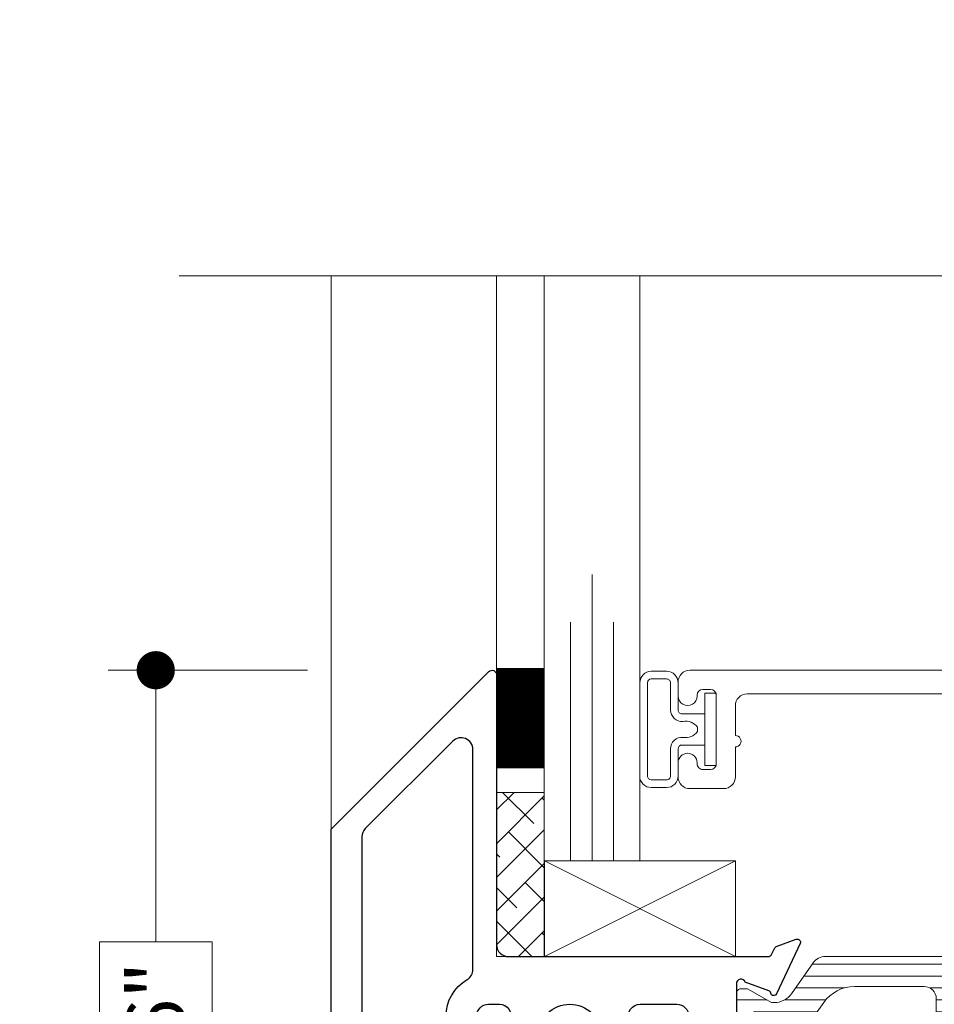
# Model space of a CAD drawing. Extents: x -16 to 123, y -25 to 56.
# Drawn here: x -5 to -2, y -8 to -6 of the extents above; entities that cross this region are included whole.
import ezdxf

# ---------------------------------------------------------------- set-up
doc = ezdxf.new("R2010")
doc.units = 0
doc.header["$LTSCALE"] = 0.01
doc.header["$MEASUREMENT"] = 0
doc.layers.get('0').update_dxf_attribs({"linetype": 'CONTINUOUS', "lineweight": 20})
doc.layers.get('DEFPOINTS').update_dxf_attribs({"linetype": 'CONTINUOUS'})
for name, color, linetype, lineweight in [('Brakeline', 124, 'CONTINUOUS', 9), ('Const Lines', 102, 'CONTINUOUS', 5), ('DIM', 4, 'CONTINUOUS', 9), ('Ext', 7, 'CONTINUOUS', 30), ('Ext-1', 7, 'CONTINUOUS', 20), ('Glass', 1, 'CONTINUOUS', 5), ('Setting Blocks', 80, 'CONTINUOUS', 5), ('SPACER', 151, 'CONTINUOUS', 5), ('TBAR', 5, 'CONTINUOUS', 15), ('WSTP', 1, 'CONTINUOUS', 9)]:
    doc.layers.add(name, color=color, linetype=linetype, lineweight=lineweight)
doc.styles.get("Standard").update_dxf_attribs({"font": 'arial.ttf'})
doc.dimstyles.new('AWMC', dxfattribs={"dimscale": 0, "dimtxt": 0.15, "dimasz": 0.1, "dimexe": 0.125, "dimexo": 0.0625, "dimgap": -0.07, "dimtad": 0, "dimdec": 4, "dimzin": 0, "dimdsep": 46, "dimlunit": 5, "dimtxsty": 'Standard', "dimblk": 'DOT', "dimcen": 0.045, "dimclrd": 256, "dimclre": 256, "dimclrt": 7, "dimadec": 0, "dimazin": 0, "dimtfac": 0.625, "dimtdec": 4, "dimtofl": 0, "dimtmove": 0, "dimatfit": 1, "dimldrblk": 'CLOSEDBLANK', "dimfxl": 1, "dimfrac": 2, "dimtolj": 1, "dimtzin": 0, "dimlwd": 9, "dimlwe": 0, "dimarcsym": 0})

# ---------------------------------------------------------------- blocks, each defined once
blk = doc.blocks.new('Insulbar3')
at = {"layer": 'TBAR', "lineweight": 0}
h = blk.add_hatch(dxfattribs=at)
h.set_pattern_fill('LINE', color=8, scale=0.25, style=0)
h.set_pattern_definition([(0, (-6.340109387910408, -6.806996060358934), (0, 0.03125), [])])
edge = h.paths.add_edge_path()
edge.add_arc((-1.283341854339623, 0.0009749759448602902), 0.00786519873393975, 239.9999831868348, 270.0170704691913, ccw=False)
edge.add_line((-1.287274455705383, -0.005836484810542331), (-1.346698628390654, 0.02847210053600335))
edge.add_arc((-1.350635628390654, 0.02165304023785897), 0.007873979448139685, 59.99991365860898, 90.00000000000644)
edge.add_line((-1.350635628390655, 0.02952701968599847), (-1.366138762738653, 0.02952701968600024))
edge.add_arc((-1.366139203675955, 0.01771646063146726), 0.011810559062764, 89.99786091019962, 179.9998090140618)
edge.add_line((-1.377949762738653, 0.0177164999999988), (-1.377949940944998, -0.0177164999999988))
edge.add_arc((-1.36613876603886, -0.01771632509271903), 0.01181117490743332, 180.0008484718088, 269.9997016805626)
edge.add_line((-1.36613882753559, -0.02952749999999149), (-1.361406469185615, -0.02952759512111847))
edge.add_arc((-1.348422267030731, -0.05019691567055862), 0.02440922607487608, -122.13651154587927, 122.1365115458793, ccw=False)
edge.add_line((-1.361406469185615, -0.07086623621999877), (-1.366138814960999, -0.07086623621999877))
edge.add_arc((-1.366138814960999, -0.08267736220400135), 0.01181112598400258, 90, 179.9999618032076)
edge.add_line((-1.377949940944998, -0.08267735432999856), (-1.377949814960998, -0.1181103543299962))
edge.add_arc((-1.366138646980614, -0.118110312334732), 0.01181116798045872, 180.0002037183282, 269.9991851299486)
edge.add_line((-1.366138814960999, -0.1299214803139961), (-1.350635659586635, -0.1299214960619697))
edge.add_arc((-1.350635651588434, -0.1220476380901161), 0.007873857971857643, 269.9999417994172, 293.0996870383673)
edge.add_line((-1.347546484415558, -0.1292901987932797), (-1.287276781094917, -0.09455929358279569))
edge.add_arc((-1.283332786344773, -0.101403439799217), 0.007899204518235836, 90.04915524969698, 119.95304563856021, ccw=False)
edge.add_line((-1.283339563237001, -0.09350423818800024), (-1.271323083333001, -0.09350421456599989))
edge.add_arc((-1.271323315513773, 0.02460583364285096), 0.1181100482090791, 270.0001126320626, 324.9999831628966)
edge.add_line((-1.174573247980022, -0.04313933533742009), (-1.148944447493544, -0.006537588684796702))
edge.add_arc((-1.068319792208823, -0.06299146357254326), 0.0984244635729422, 89.99983744278182, 145.0000555572182, ccw=False)
edge.add_arc((-0.9756631379608711, 32658.19276537317), 32658.15733250461, 269.999837442781, 270.0001576129934)
edge.add_arc((-0.8858249409449979, 0.003936992126003069), 0.03149599999999701, -4.774847184307873e-12, 89.99998699999941, ccw=False)
edge.add_line((-0.8543289409450017, 0.003936992126000405), (-0.8543289409450017, -0.3346449842519981))
edge.add_arc((-0.8307069370080047, -0.3346450032747512), 0.02362200393700464, 179.9999538598219, 359.9999888444074)
edge.add_line((-0.8070849330710006, -0.3346450078739984), (-0.8070849409449998, 0.003936992126000405))
edge.add_arc((-0.775588941677464, 0.00393699285846516), 0.03149599926753589, 89.99998434359361, 180.0000013324594, ccw=False)
edge.add_line((-0.7755889330709982, 0.03543299212600104), (-0.3096303689270021, 0.03543299212600104))
edge.add_arc((-0.3096917337645806, -0.0632427970230065), 0.09867580822989333, 33.05727515151091, 89.96436870907422, ccw=False)
edge.add_arc((0.3050433511908679, 0.3479868449329935), 0.6409338652566291, 213.8920860397786, 219.3410187604427)
edge.add_arc((-0.1050528344431587, 0.0266589254015841), 0.1206160517525357, 224.7947178828276, 274.9666841804153)
edge.add_arc((-0.09424316058006887, -0.1000080030818511), 0.006514120480979951, 56.76911736801742, 93.23113163193688, ccw=False)
edge.add_line((-0.09067333029755176, -0.09455914288959555), (-0.0312501883936358, -0.1288671602350888))
edge.add_arc((-0.02731538753859031, -0.1220518952427003), 0.00786959304445553, 239.9999635741055, 270.0090953824567)
edge.add_line((-0.02731413828500084, -0.1299214881879998), (-0.0118109823706094, -0.1299213543297473))
edge.add_arc((-0.01181108435107259, -0.118110210923243), 0.01181114340694451, 270.0004947065607, 359.9993043347773)
edge.add_line((5.905500177760814e-08, -0.1181103543299962), (-5.908519717934269e-08, -0.08267650977098562))
edge.add_arc((-0.01181025392829138, -0.08267654914742906), 0.01181019484315985, 0.0001910302117168854, 90.00378396978962)
edge.add_line((-0.01181103390581928, -0.07086635433002542), (-0.01654243832444191, -0.07086625339938557))
edge.add_arc((-0.0295272781303515, -0.05019693575469297), 0.02440956281219176, 57.86221741504647, 302.1377825849553, ccw=False)
edge.add_line((-0.0165424383244428, -0.02952761811000038), (-0.01181105905500157, -0.0295274999999986))
edge.add_arc((-0.01181135390475152, -0.01771608703670591), 0.01181141296697287, 270.0014302815684, 359.9979967634823)
edge.add_line((5.905500177760814e-08, -0.0177164999999988), (-5.905500177760814e-08, 0.0177164999999988))
edge.add_arc((-0.01181061811769979, 0.01771646063146726), 0.01181055906276363, 0.000190985938194956, 90.00213908980038)
edge.add_line((-0.01181105905500157, 0.02952701968600024), (-0.0273141934029999, 0.02952701968599847))
edge.add_arc((-0.02731419340300079, 0.02165304023785897), 0.007873979448139501, 89.99999999999355, 120.000086341391)
edge.add_line((-0.03125119340300042, 0.02847210053600335), (-0.09067536608827176, -0.005836484810542331))
edge.add_arc((-0.09460796745403144, 0.0009749759448602902), 0.007865198733939592, 269.98292953080863, 300.0000168131652, ccw=False)
edge.add_line((-0.09461031077899928, -0.00689022243999915), (-0.09913604413028398, -0.006890230313954859))
edge.add_arc((-0.09913613572568192, 0.04822709658979196), 0.05511732690382293, 242.499729784392, 270.00009521560673, ccw=False)
edge.add_arc((-0.09913557600560807, 0.04822817178967309), 0.05511853906773311, 215.0001173547537, 242.4997297843938, ccw=False)
edge.add_line((-0.1442859752070023, 0.01661338409600077), (-0.2008425263528419, 0.09738451967775319))
edge.add_arc((-0.2330928947495288, 0.07480257135472446), 0.03937042864620547, 34.99999673555477, 89.99959926444805)
edge.add_line((-0.2330926193866558, 0.1141729999999672), (-0.6889749108968273, 0.114172999999985))
edge.add_line((-0.6889749108968273, 0.114172999999985), (-1.144857202406999, 0.1141729999999672))
edge.add_arc((-1.144856927044126, 0.07480257135472446), 0.03937042864620573, 90.00040073555196, 145.0000032644452)
edge.add_line((-1.177107295440813, 0.09738451967775319), (-1.233663846586652, 0.01661338409600077))
edge.add_arc((-1.278814245788046, 0.04822817178967309), 0.0551185390677332, 297.5002702156062, 324.9998826452463, ccw=False)
edge.add_arc((-1.278813686067973, 0.04822709658979196), 0.05511732690382281, 269.99990478439327, 297.50027021560805, ccw=False)
edge.add_line((-1.278813777663371, -0.006890230313954859), (-1.283341854339621, -0.006890222789079914))
at = {"layer": 'TBAR', "color": 7}
for points in [[(-1.283339511014655, -0.00689022243999915, -0.1317283479224517), (-1.287274455705383, -0.005836484810542331), (-1.346698628390654, 0.02847210053600335, 0.1316528808525513), (-1.350635628390655, 0.02952701968599847), (-1.366138762738653, 0.02952701968600024, 0.4142235210196922), (-1.377949762738653, 0.0177164999999988), (-1.377949940944998, -0.0177164999999988, 0.4142077000445622)], [(-1.174573247980022, -0.04313933533742009, 3.158798152491753e-07), (-1.148944447493544, -0.006537588684796702, -0.2446994519185139), (-1.068319512963002, 0.03543300000000293, 1.397006093351596e-06), (-0.8858249337987818, 0.03543299212599926, -0.4142134959177473), (-0.8543289409450017, 0.003936992126000405), (-0.8543289409450017, -0.3346449842519981, 1.000000305298149)], [(5.905500177760814e-08, -0.0177164999999988), (-5.905500177760814e-08, 0.0177164999999988, 0.4142235210196922), (-0.01181105905500157, 0.02952701968600024), (-0.0273141934029999, 0.02952701968599847, 0.1316528808525513), (-0.03125119340300042, 0.02847210053600335), (-0.09067536608827176, -0.005836484810542331, -0.1317283479224517), (-0.09461031077899928, -0.00689022243999915), (-0.09913604413028398, -0.006890230313954859, -0.1205722157282658), (-0.1245867155595599, -0.0006624494414637638, -0.1205688823756227), (-0.1442859752070023, 0.01661338409600077), (-0.2008425263528419, 0.09738451967775319, 0.2446966050899953), (-0.2330926193866558, 0.1141729999999672), (-0.6889749108968273, 0.114172999999985), (-1.144857202406999, 0.1141729999999672, 0.2446966050899953), (-1.177107295440813, 0.09738451967775319), (-1.233663846586652, 0.01661338409600077, -0.1205688823756227), (-1.253363106234095, -0.0006624494414637638, -0.1205722157282658), (-1.278813777663371, -0.006890230313954859), (-1.283341854339621, -0.006890222789079914)]]:
    blk.add_lwpolyline(points, format="xyb", dxfattribs=at)
blk = doc.blocks.new('3000i-TMUNTIN-FX')
at = {"layer": 'Ext'}
blk.add_lwpolyline([(-0.6247499999999633, -0.8269080673375289), (-0.6247499999999917, 0.5438662885472869), (-0.2122352813742339, 0.9563810071730314, -0.6681786379193168), (-0.191749999999999, 0.9478957257987926), (-0.191749999999999, 0.2409932490499678, 0.4142135623730533), (-0.1607499999999931, 0.2099932490499672), (0.5187508415775852, 0.2099932490499601, 0.2914734195860713), (0.5296265350220324, 0.2169218299090669), (0.5361953428530342, 0.2310086837621572, -0.1989123673795306), (0.5429667945775662, 0.2372135760706957), (0.5932379767679237, 0.2555107900293558, -0.6681786379186805), (0.6032246002108366, 0.2446123029691467), (0.541520903725285, 0.1122882988349208, -0.7368873045524021), (0.5263791421967028, 0.1143549404237394, 0.2704954508890426), (0.5212240040905556, 0.1205581768895261), (0.4595841500085243, 0.1429932488840624, 0.843039003714312), (0.4362704414289595, 0.1389932490501042), (0.4362704414289595, -0.03800675094987405, 0.5773502691901662)], format="xyb", dxfattribs=at)
for points in [[(-0.2537499999999966, -1.040356768785271), (-0.2537499999999966, -0.464499523282754, 0.2661427422133762), (-0.2690692776272527, -0.4377578900889638, -0.2661427422134687), (-0.3239221749378203, -0.3420055905886592), (-0.3239221749378203, 0.05399324904996661, -0.2661427422134688), (-0.2690692776272527, 0.1497455485502712, 0.2661427422133712), (-0.2537499999999966, 0.1764871817440614), (-0.2537499999999966, 0.7523444272465785, 0.668178637919283), (-0.3066703102167736, 0.774264737463362), (-0.5356703102167728, 0.5452647374633681, 0.198912367379706), (-0.5447499999999934, 0.5233444272465864), (-0.5447499999999792, -0.811356768785295, 0.1989123673796954), (-0.5356703102167586, -0.8332770790020785), (-0.3066703102167736, -1.062277079002055, 0.6681786379192961)], [(0.3114688454654129, -0.1590061707693478), (0.3114688454653987, -0.3420055905886539, -0.414216561283097), (0.2804685280592309, -0.3730055905870255), (-0.2129224923439779, -0.3729983345575061, -0.4142105634694021), (-0.243922174937822, -0.3419983345591273), (-0.243922174937822, 0.05399324904996661, -0.4142135623730027), (-0.2129221749378303, 0.08499324904996719), (-0.184252289181245, 0.08499316560571657, -0.5004000467150964), (-0.1545028393661312, 0.0452755190784444, 0.2596956766128347), (-0.1198363490420462, -0.1075186004757906, 1.000000000000003), (-0.06326763769300214, -0.05676447851206312, -2.240710791193845), (0.06326763769301635, -0.05676447851206312, 1.000000000000004), (0.1198363490420604, -0.1075186004757906, 0.2597055752553271), (0.154501159861141, 0.04528125000001104, -0.5004070447291088), (0.1842498303934121, 0.08500000000000973), (0.2804688454654212, 0.08499324904996719, -0.414213562373095), (0.3114688454654271, 0.05399324904996128), (0.3114688454654129, -0.1290061707693457), (0.3264688454654134, -0.1440061707693463)]]:
    blk.add_lwpolyline(points, format="xyb", close=True, dxfattribs=at)
at = {"layer": 'TBAR'}
blk.add_blockref('Insulbar3', (1.814222754675015, 0.09619223738982718), dxfattribs=at)
at = {"layer": 'TBAR', "rotation": 180}
blk.add_blockref('Insulbar3', (0.4362728669894835, -0.3846584142619083), dxfattribs=at)
blk = doc.blocks.new('25 X 50 Setblock')
at = {"layer": 'Setting Blocks'}
for p, q in [((0, -0.25), (-0.5, 0)), ((-0.5, -0.25), (0, 0))]:
    blk.add_line(p, q, dxfattribs=at)
blk.add_lwpolyline([(-0.5, -0.25), (0, -0.25), (0, 0), (-0.5, 0)], close=True, dxfattribs=at)
blk = doc.blocks.new('_Dot')
at = {"color": 0, "linetype": 'ByBlock', "lineweight": -2}
blk.add_line((-0.5, 0), (-1, 0), dxfattribs=at)
at = {"color": 0, "linetype": 'ByBlock', "const_width": 0.5}
blk.add_lwpolyline([(-0.25, 0, 1), (0.25, 0, 1)], format="xyb", close=True, dxfattribs=at)
blk = doc.blocks.new('*D152')
at = {"layer": 'DEFPOINTS', "color": 0, "transparency": 16777216}
for p in [(-3.988355190143311, -7.287081746264978), (-4.448083097078946, -9.491370820775487), (-3.988355190143311, -9.491370820775485)]:
    blk.add_point(p, dxfattribs=at)
at = {"layer": 'DIM', "lineweight": 0, "transparency": 16777216}
for p, q in [((-4.050855190143311, -7.287081746264978), (-4.573083097078946, -7.287081746264978)), ((-4.050855190143312, -9.491370820775487), (-4.573083097078946, -9.491370820775487))]:
    blk.add_line(p, q, dxfattribs=at)
at = {"layer": 'DIM', "lineweight": 9, "transparency": 16777216}
for p, q in [((-4.448083097078946, -7.387081746264977), (-4.448083097078946, -7.998711276698949)), ((-4.300473956560529, -7.998711276698949), (-4.595692237597364, -7.998711276698949)), ((-4.595692237597364, -7.998711276698949), (-4.595692237597364, -8.779741290341514)), ((-4.300473956560529, -8.779741290341514), (-4.300473956560529, -7.998711276698949)), ((-4.595692237597364, -8.779741290341514), (-4.300473956560529, -8.779741290341514)), ((-4.448083097078946, -9.391370820775487), (-4.448083097078946, -8.779741290341514))]:
    blk.add_line(p, q, dxfattribs=at)
at = {"layer": 'DIM', "lineweight": 9, "transparency": 16777216, "xscale": 0.1, "yscale": 0.1, "zscale": 0.1}
for p, rotation in [((-4.448083097078946, -7.287081746264978), 90), ((-4.448083097078946, -9.491370820775487), 270)]:
    blk.add_blockref('_Dot', p, dxfattribs=dict(at, rotation=rotation))
at = {"layer": 'DIM', "color": 7, "transparency": 16777216, "insert": (-4.448083097078948, -8.389226283520228), "char_height": 0.15, "attachment_point": 5, "rotation": 90}
blk.add_mtext('\\A1;2 3/16"', dxfattribs=at)
blk = doc.blocks.new('_ClosedBlank')
at = {"layer": 'DIM', "color": 0, "lineweight": -2}
for p, q in [((-1, 0.1666666666666667), (0, 0)), ((-1, 0.1666666666666667), (-1, -0.1666666666666667)), ((0, 0), (-1, -0.1666666666666667))]:
    blk.add_line(p, q, dxfattribs=at)
blk = doc.blocks.new('3000iGT.CO.VENT.STD')
at = {"layer": 'TBAR', "extrusion": (0, 0, -1), "zscale": -1}
blk.add_blockref('Insulbar3', (2.275495929430804, 0.601951983566579), dxfattribs=at)
at = {"layer": 'TBAR', "extrusion": (0, 0, -1), "zscale": -1, "rotation": 180}
blk.add_blockref('Insulbar3', (0.8975460417452723, 0.1133497927667833), dxfattribs=at)

msp = doc.modelspace()

# ---------------------------------------------------------------- hatches: boundary and pattern name
at = {"layer": 'SPACER'}
h = msp.add_hatch(dxfattribs=at)
h.set_pattern_fill('ANSI38', color=256, scale=0.5, angle=-180)
h.set_pattern_definition([(224.9999999999999, (-3.038480684397783, 2.851770685431759), (0.0441941738241592, -0.04419417382415924), []), (314.9999999999999, (-3.038480684397783, 2.851770685431759), (0.1325825214724776, -0.04419417382415932), [0.15625, -0.09375])])
h.paths.add_polyline_path([(-3.43043261386903, -8.037201518114355), (-3.55543261386903, -8.037201518114355), (-3.55543261380889, -7.607081577478038), (-3.43043261380889, -7.607081577478038)])

# ---------------------------------------------------------------- linework, layer by layer
at = {"color": 143, "const_width": 0.263}
msp.add_lwpolyline([(-3.43042794956672, -7.412580954558909), (-3.55542794956672, -7.412580954558909)], dxfattribs=at)
at = {"layer": 'Brakeline'}
msp.add_lwpolyline([(-4.387127434018126, -6.254300007616116), (-2.141839231571012, -6.254300007294439), (-2.141839231571012, -6.51975073866749), (-2.046314383326163, -5.845390158343072), (-2.046314383326163, -6.254300007294439), (-0.00605360257934251, -6.254300007294439)], dxfattribs=at)
at = {"layer": 'Const Lines'}
for p, q in [((-3.988355190143309, -7.75225018309726), (-3.988355190143309, -6.25414936698693)), ((-3.55543261386903, -7.352387403101119), (-3.55543261386903, -6.254149366983405))]:
    msp.add_line(p, q, dxfattribs=at)
at = {"layer": 'Ext-1'}
msp.add_lwpolyline([(-1.609429008322294, -7.349201518114434), (-2.899045957847235, -7.349201518114434, 0.4142135623731286), (-2.930045957847213, -7.38020151811444), (-2.930045957847213, -7.458201518114443, -1.000000000000059), (-2.930045957847213, -7.488201518114444), (-2.930045957847184, -7.566201518114475, -0.4142135623732209), (-2.96104595784719, -7.597201518114453), (-3.049045957847184, -7.597201518114424, -0.4142135623730279), (-3.08004595784719, -7.566201518114418), (-3.080045957847219, -7.529701518114429, -0.9999999999999999), (-3.030045957847207, -7.529701518114429), (-3.030045957847207, -7.532201518114427, 0.4142135623730951), (-3.015045957847192, -7.547201518114441), (-2.995045957847211, -7.547201518114441, 0.414213562373095), (-2.980045957847196, -7.532201518114427), (-2.980045957847224, -7.35220151811442, 0.4142135623730776), (-2.995045957847211, -7.337201518114433), (-3.015045957847192, -7.337201518114433, 0.4142135623729564), (-3.030045957847207, -7.35220151811442), (-3.030045957847236, -7.354701518114446, -1.000000000000284), (-3.08004595784719, -7.354701518114446), (-3.08004595784719, -7.318201518114428, -0.414213562373095), (-3.049045957847184, -7.287201518114422), (-1.155429008322287, -7.287201518114422, -0.414213562373095)], format="xyb", dxfattribs=at)
at = {"layer": 'Glass'}
msp.add_lwpolyline([(-3.430355190065328, -6.254149366983405), (-3.430355190065328, -7.786550951629387), (-3.36187454221961, -7.786550951629387), (-3.36187454221961, -7.161550951629387), (-3.36187454221961, -7.786550951629387), (-3.305355190065328, -7.786550951629387), (-3.305355190065328, -7.036550951629387), (-3.305355190065328, -7.786550951629387), (-3.248835837911045, -7.786550951629387), (-3.248835837911045, -7.161550951629387), (-3.248835837911045, -7.786550951629387), (-3.180355190065328, -7.786550951629387), (-3.180355190065328, -6.254149366983405)], dxfattribs=at)
at = {"layer": 'SPACER'}
msp.add_lwpolyline([(-3.43043261386903, -8.037201518114355), (-3.55543261386903, -8.037201518114355), (-3.55543261380889, -7.607081577478038), (-3.43043261380889, -7.607081577478038)], close=True, dxfattribs=at)
at = {"layer": 'WSTP'}
msp.add_lwpolyline([(-3.01004595784714, -7.482978698840903), (-3.01004595784714, -7.536801129465069), (-2.980045957847167, -7.536801129465069), (-2.980045957847167, -7.347601906763948), (-3.01004595784714, -7.347601906763948), (-3.01004595784714, -7.482978698840903), (-3.070045949110678, -7.482978698840959, 0.4142133064841692), (-3.080045957847219, -7.49297869884095), (-3.080045957847219, -7.564414794574539, -0.4142135623733865), (-3.110045957847191, -7.594414794574512), (-3.150355190065355, -7.594414794574512, -0.4142135623736848), (-3.180355190065328, -7.564414794574539), (-3.180355190065328, -7.319988241654478, -0.4142135623725402), (-3.150355190065355, -7.289988241654449), (-3.110045957847191, -7.289988241654505, -0.4142135623723366), (-3.080045957847219, -7.319988241654478), (-3.080045957847219, -7.391424337388123, 0.4142138182630076), (-3.070045949110622, -7.401424337388114), (-3.01004595784714, -7.401424337388114)], format="xyb", dxfattribs=at)
msp.add_lwpolyline([(-3.114285280679141, -7.309988241654487), (-3.150355190065355, -7.309988241654487, 0.414213562373095), (-3.160355190065346, -7.319988241654478), (-3.160355190065346, -7.564414794574539, 0.4142135623730949), (-3.150355190065355, -7.57441479457453), (-3.110045957847191, -7.57441479457453, 0.4142135623734836), (-3.1000459578472, -7.564414794574539), (-3.100045957847257, -7.49297869884095, -0.4395546370445554), (-3.067423327089259, -7.463039680802758, 0.2770706761257179), (-3.029045957847146, -7.447978698840934), (-3.029045957847146, -7.436424337388139, 0.287251285410745), (-3.067423327089259, -7.421363355426259, -0.4133745744795285), (-3.1000459578472, -7.391424337388123), (-3.1000459578472, -7.319988241654478, 0.4142135623734655), (-3.110045957847191, -7.309988241654487)], format="xyb", close=True, dxfattribs=at)

# ---------------------------------------------------------------- block references
msp.add_blockref('3000i-TMUNTIN-FX', (-3.363682613869045, -8.247194767164387))
at = {"layer": 'Const Lines', "xscale": -1, "rotation": 180}
msp.add_blockref('3000iGT.CO.VENT.STD', (-0.4893701089070106, -13.37193930296916), dxfattribs=at)
at = {"layer": 'Setting Blocks'}
msp.add_blockref('25 X 50 Setblock', (-2.930047710451404, -7.786699066033954), dxfattribs=at)
at = {"layer": 'TBAR'}
msp.add_blockref('Insulbar3', (-1.549946816888408, -14.86142361813867), dxfattribs=at)
at = {"layer": 'TBAR', "rotation": 180}
msp.add_blockref('Insulbar3', (-2.927896704573939, -15.35002580893846), dxfattribs=at)

# ---------------------------------------------------------------- dimensions: what is measured, and where the dimension line sits
at = {"layer": 'DIM'}
dim = msp.add_linear_dim(base=(-4.448083097078946, -9.491370820775487), p1=(-3.988355190143309, -7.287081746264974), p2=(-3.988355190143309, -9.491370820775481), angle=90, dimstyle='AWMC', override={"dimscale": 1, "dimpost": '"'}, dxfattribs=at)
dim.commit()
dim.dimension.update_dxf_attribs({"geometry": '*D152', "text_midpoint": (-4.448083097078948, -8.389226283520228)})

doc.saveas('drawing.dxf')
